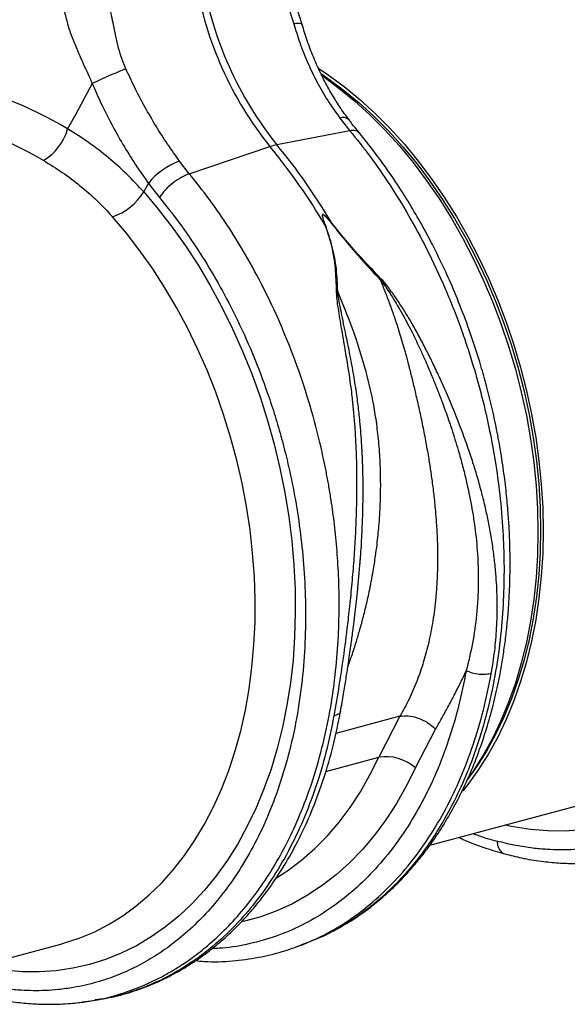
# Model space of a CAD drawing. Units: millimetres. Extents: x 484 to 11615, y 655 to 5017.
# Drawn here: x 8822 to 8969, y 1401 to 1666 of the extents above; entities that cross this region are included whole.
import ezdxf

# ---------------------------------------------------------------- set-up
doc = ezdxf.new("R2010")
doc.units = ezdxf.units.MM
doc.layers.get('0').update_dxf_attribs({"linetype": 'CONTINUOUS'})
doc.layers.add('ACO_DRAINAGE', color=7, linetype='CONTINUOUS')

# ---------------------------------------------------------------- blocks, each defined once
blk = doc.blocks.new('ACO_-_32800_-_ISO')
at = {"layer": 'ACO_DRAINAGE', "linetype": 'Continuous'}
for p, q in [((-395.23, 126.74), (-392.7, 125.05)), ((-394.56, 125.3), (-392.91, 124.18)), ((-394.35, 124.84), (-394.11, 124.67)), ((-394.11, 124.67), (-389.82, 121.51)), ((-392.7, 125.05), (-388.4, 121.89)), ((-456.17, 122.74), (-460.63, 114.53)), ((-392.91, 124.18), (-388.65, 121.05)), ((-388.4, 121.89), (-384.2, 118.43)), ((-389.82, 121.51), (-385.61, 118.05)), ((-388.65, 121.05), (-384.48, 117.63)), ((-385.61, 118.05), (-381.5, 114.31)), ((-384.48, 117.63), (-380.41, 113.92)), ((-384.2, 118.43), (-380.09, 114.69)), ((-460.63, 114.53), (-462.8, 110.54)), ((-381.5, 114.31), (-377.51, 110.3)), ((-380.41, 113.92), (-376.45, 109.94)), ((-380.09, 114.69), (-376.1, 110.68)), ((-389.56, 113.41), (-386.89, 110.03)), ((-386.89, 110.03), (-406.53, 106.25)), ((-377.51, 110.3), (-373.64, 106.02)), ((-376.45, 109.94), (-372.62, 105.7)), ((-376.1, 110.68), (-372.23, 106.4)), ((-373.64, 106.02), (-369.91, 101.5)), ((-372.23, 106.4), (-368.5, 101.88)), ((-430.07, 98.47), (-408.38, 105.76)), ((-372.62, 105.7), (-368.92, 101.22)), ((-430.07, 98.47), (-432.7, 101.85)), ((-369.91, 101.5), (-366.33, 96.74)), ((-368.92, 101.22), (-365.37, 96.5)), ((-368.5, 101.88), (-364.92, 97.12)), ((-442.33, 93.58), (-441.07, 95.87)), ((-441.07, 95.87), (-438.13, 92.1)), ((-366.33, 96.74), (-362.91, 91.76)), ((-365.37, 96.5), (-361.97, 91.56)), ((-364.92, 97.12), (-361.49, 92.14)), ((-442.33, 93.58), (-438.42, 88.97)), ((-362.91, 91.76), (-359.65, 86.58)), ((-361.97, 91.56), (-358.75, 86.42)), ((-361.49, 92.14), (-358.24, 86.96)), ((-438.42, 88.97), (-434.67, 84.12)), ((-446.97, 82.43), (-450.72, 86.86)), ((-391.74, 85.16), (-391.84, 85.1)), ((-359.65, 86.58), (-356.58, 81.2)), ((-358.75, 86.42), (-355.7, 81.09)), ((-358.24, 86.96), (-355.16, 81.58)), ((-443.36, 77.76), (-446.97, 82.43)), ((-434.67, 84.12), (-431.06, 79.04)), ((-393.44, 84.67), (-393.59, 84.67)), ((-356.58, 81.2), (-353.69, 75.65)), ((-355.7, 81.09), (-352.84, 75.59)), ((-355.16, 81.58), (-352.28, 76.03)), ((-439.91, 72.86), (-443.36, 77.76)), ((-431.06, 79.04), (-427.63, 73.74)), ((-353.69, 75.65), (-351, 69.95)), ((-352.84, 75.59), (-350.17, 69.94)), ((-352.28, 76.03), (-349.59, 70.33)), ((-436.62, 67.76), (-439.91, 72.86)), ((-427.63, 73.74), (-424.37, 68.25)), ((-351, 69.95), (-348.52, 64.11)), ((-350.17, 69.94), (-347.71, 64.14)), ((-349.59, 70.33), (-347.11, 64.49)), ((-433.51, 62.47), (-436.62, 67.76)), ((-424.37, 68.25), (-421.3, 62.58)), ((-348.52, 64.11), (-346.25, 58.14)), ((-347.71, 64.14), (-345.46, 58.23)), ((-347.11, 64.49), (-344.84, 58.52)), ((-430.58, 57), (-433.51, 62.47)), ((-421.3, 62.58), (-418.42, 56.74)), ((-344.84, 58.52), (-342.79, 52.45)), ((-427.84, 51.37), (-430.58, 57)), ((-418.42, 56.74), (-415.75, 50.76)), ((-346.25, 58.14), (-344.2, 52.07)), ((-345.46, 58.23), (-343.43, 52.21)), ((-425.3, 45.59), (-427.84, 51.37)), ((-415.75, 50.76), (-413.29, 44.64)), ((-344.2, 52.07), (-342.38, 45.92)), ((-343.43, 52.21), (-341.62, 46.11)), ((-342.79, 52.45), (-340.96, 46.3)), ((-422.98, 39.69), (-425.3, 45.59)), ((-342.38, 45.92), (-340.79, 39.7)), ((-341.62, 46.11), (-340.04, 39.95)), ((-340.96, 46.3), (-339.37, 40.08)), ((-413.29, 44.64), (-411.05, 38.41)), ((-340.04, 39.95), (-338.7, 33.73)), ((-339.37, 40.08), (-338.02, 33.81)), ((-420.87, 33.68), (-422.98, 39.69)), ((-411.05, 38.41), (-409.03, 32.08)), ((-340.79, 39.7), (-339.43, 33.44)), ((-418.98, 27.58), (-420.87, 33.68)), ((-409.03, 32.08), (-407.25, 25.68)), ((-339.43, 33.44), (-338.32, 27.14)), ((-338.7, 33.73), (-337.59, 27.49)), ((-338.02, 33.81), (-336.9, 27.52)), ((-417.31, 21.41), (-418.98, 27.58)), ((-338.32, 27.14), (-337.45, 20.84)), ((-337.59, 27.49), (-336.73, 21.24)), ((-336.9, 27.52), (-336.03, 21.22)), ((-407.25, 25.68), (-405.7, 19.21)), ((-415.89, 15.19), (-417.31, 21.41)), ((-336.73, 21.24), (-336.11, 15)), ((-336.03, 21.22), (-335.41, 14.92)), ((-405.7, 19.21), (-404.39, 12.71)), ((-337.45, 20.84), (-336.82, 14.54)), ((-414.7, 8.93), (-415.89, 15.19)), ((-336.82, 14.54), (-336.45, 8.28)), ((-336.11, 15), (-335.74, 8.79)), ((-335.41, 14.92), (-335.03, 8.66)), ((-404.39, 12.71), (-403.32, 6.19)), ((-413.74, 2.66), (-414.7, 8.93)), ((-336.45, 8.28), (-336.32, 2.06)), ((-335.74, 8.79), (-335.62, 2.63)), ((-335.03, 8.66), (-334.91, 2.44)), ((-403.32, 6.19), (-402.5, -0.34)), ((-413.04, -3.61), (-413.74, 2.66)), ((-336.32, 2.06), (-336.45, -4.09)), ((-335.62, 2.63), (-335.74, -3.47)), ((-334.91, 2.44), (-335.03, -3.71)), ((-402.5, -0.34), (-401.94, -6.85)), ((-412.58, -9.86), (-413.04, -3.61)), ((-384.22, -6.99), (-384.05, -4.92)), ((-336.45, -4.09), (-336.82, -10.15)), ((-335.74, -3.47), (-336.11, -9.48)), ((-335.03, -3.71), (-335.41, -9.77)), ((-401.94, -6.85), (-401.62, -13.33)), ((-412.36, -16.06), (-412.58, -9.86)), ((-336.82, -10.15), (-337.45, -16.11)), ((-336.11, -9.48), (-336.73, -15.39)), ((-335.41, -9.77), (-336.03, -15.73)), ((-401.62, -13.33), (-401.56, -19.75)), ((-336.73, -15.39), (-337.59, -21.18)), ((-336.03, -15.73), (-336.9, -21.57)), ((-412.4, -22.21), (-412.36, -16.06)), ((-337.45, -16.11), (-338.32, -21.95)), ((-401.56, -19.75), (-401.74, -26.1)), ((-337.59, -21.18), (-338.7, -26.82)), ((-412.68, -28.28), (-412.4, -22.21)), ((-338.32, -21.95), (-339.43, -27.65)), ((-336.9, -21.57), (-338.02, -27.27)), ((-401.74, -26.1), (-402.18, -32.36)), ((-413.21, -34.25), (-412.68, -28.28)), ((-339.43, -27.65), (-340.79, -33.19)), ((-338.7, -26.82), (-340.04, -32.32)), ((-338.02, -27.27), (-339.37, -32.81)), ((-413.98, -40.11), (-413.21, -34.25)), ((-402.18, -32.36), (-402.87, -38.51)), ((-340.79, -33.19), (-342.38, -38.55)), ((-340.04, -32.32), (-341.62, -37.64)), ((-339.37, -32.81), (-340.96, -38.18)), ((-402.87, -38.51), (-403.81, -44.54)), ((-342.38, -38.55), (-344.2, -43.73)), ((-341.62, -37.64), (-343.43, -42.77)), ((-340.96, -38.18), (-342.79, -43.35)), ((-415, -45.83), (-413.98, -40.11)), ((-403.81, -44.54), (-405, -50.42)), ((-344.2, -43.73), (-346.25, -48.7)), ((-343.43, -42.77), (-345.46, -47.7)), ((-342.79, -43.35), (-344.84, -48.32)), ((-416.25, -51.41), (-415, -45.83)), ((-373.42, -47.51), (-390.68, -52.14)), ((-373.42, -47.51), (-379.13, -58.52)), ((-346.25, -48.7), (-348.52, -53.45)), ((-345.46, -47.7), (-347.71, -52.4)), ((-344.84, -48.32), (-347.11, -53.07)), ((-417.74, -56.82), (-416.25, -51.41)), ((-405, -50.42), (-406.43, -56.14)), ((-369.28, -61.38), (-363.84, -50.92)), ((-347.71, -52.4), (-350.17, -56.88)), ((-348.52, -53.45), (-351, -57.96)), ((-347.11, -53.07), (-349.59, -57.58)), ((-419.47, -62.05), (-417.74, -56.82)), ((-406.43, -56.14), (-408.09, -61.68)), ((-351, -57.96), (-353.69, -62.23)), ((-350.17, -56.88), (-352.84, -61.1)), ((-349.59, -57.58), (-352.28, -61.85)), ((-393.37, -62.33), (-379.13, -58.52)), ((-381.48, -63.27), (-379.13, -58.52)), ((-421.42, -67.08), (-419.47, -62.05)), ((-408.09, -61.68), (-409.99, -67.03)), ((-384.05, -67.78), (-381.48, -63.27)), ((-369.28, -61.38), (-371.71, -66.29)), ((-352.84, -61.1), (-355.3, -64.55)), ((-353.69, -62.23), (-355.25, -64.45)), ((-352.28, -61.85), (-355.16, -65.85)), ((-355.16, -65.85), (-356.54, -67.58)), ((-423.59, -71.9), (-421.42, -67.08)), ((-409.99, -67.03), (-412.12, -72.17)), ((-386.83, -72.04), (-384.05, -67.78)), ((-371.71, -66.29), (-374.35, -70.96)), ((-374.35, -70.96), (-377.21, -75.36)), ((-365.38, -82.19), (-323.15, -70.88)), ((-425.97, -76.49), (-423.59, -71.9)), ((-412.12, -72.17), (-414.47, -77.09)), ((-389.81, -76.01), (-386.83, -72.04)), ((-428.57, -80.84), (-425.97, -76.49)), ((-392.99, -79.71), (-389.81, -76.01)), ((-377.21, -75.36), (-380.27, -79.49)), ((-342.97, -77.2), (-345.09, -76.76)), ((-414.47, -77.09), (-417.04, -81.77)), ((-338.28, -77.94), (-342.97, -77.2)), ((-333.62, -78.33), (-338.28, -77.94)), ((-329, -78.37), (-333.62, -78.33)), ((-324.44, -78.06), (-329, -78.37)), ((-431.36, -84.93), (-428.57, -80.84)), ((-417.04, -81.77), (-419.81, -86.2)), ((-396.34, -83.1), (-392.99, -79.71)), ((-380.27, -79.49), (-383.52, -83.34)), ((-399.87, -86.19), (-396.34, -83.1)), ((-383.52, -83.34), (-386.96, -86.88)), ((-434.34, -88.76), (-431.36, -84.93)), ((-419.81, -86.2), (-422.78, -90.37)), ((-403.55, -88.96), (-399.87, -86.19)), ((-386.96, -86.88), (-390.56, -90.12)), ((-437.5, -92.31), (-434.34, -88.76)), ((-406.6, -90.94), (-403.55, -88.96)), ((-440.83, -95.57), (-437.5, -92.31)), ((-422.78, -90.37), (-425.95, -94.26)), ((-390.56, -90.12), (-394.33, -93.05)), ((-425.95, -94.26), (-429.29, -97.86)), ((-394.33, -93.05), (-398.26, -95.64)), ((-444.33, -98.53), (-440.83, -95.57)), ((-429.29, -97.86), (-432.81, -101.17)), ((-402.32, -97.91), (-406.51, -99.83)), ((-398.26, -95.64), (-402.32, -97.91)), ((-447.98, -101.18), (-444.33, -98.53)), ((-406.51, -99.83), (-410.82, -101.41)), ((-451.77, -103.52), (-447.98, -101.18)), ((-432.81, -101.17), (-436.49, -104.17)), ((-415.22, -102.63), (-415.96, -102.8)), ((-410.82, -101.41), (-415.22, -102.63)), ((-459.72, -107.22), (-455.69, -105.53)), ((-455.69, -105.53), (-451.77, -103.52)), ((-436.49, -104.17), (-440.32, -106.85)), ((-464.58, -108.77), (-463.87, -108.57)), ((-463.87, -108.57), (-459.72, -107.22)), ((-440.32, -106.85), (-444.3, -109.21)), ((-399.31, -108.81), (-397.35, -108.03)), ((-397, -107.85), (-397.37, -107.98)), ((-508.13, -120.44), (-464.58, -108.77)), ((-448.4, -111.24), (-452.62, -112.93)), ((-444.3, -109.21), (-448.4, -111.24)), ((-399.67, -108.94), (-399.31, -108.82)), ((-452.62, -112.93), (-456.95, -114.28)), ((-475.04, -116.22), (-479.7, -115.83)), ((-470.43, -116.26), (-475.04, -116.22)), ((-465.86, -115.95), (-470.43, -116.26)), ((-461.36, -115.29), (-465.86, -115.95)), ((-456.95, -114.28), (-461.36, -115.29)), ((-458.92, -124.33), (-458.19, -124.26)), ((-458.18, -124.32), (-456, -124)), ((-456, -124), (-455.46, -123.9))]:
    blk.add_line(p, q, dxfattribs=at)
for centre, radius, start, end in [((-333.08, 166.23), 96.57, 189.4442, 218.7683), ((-331.23, 166.72), 96.57, 189.4442, 218.7683), ((-388.69, 111.25), 2.33, 49.0795, 111.9555), ((-477, 114.58), 14.77, 301.6661, 344.1358), ((-403.74, 92.16), 14.37, 101.1781, 108.8178), ((-533.96, 1.14), 165.19, 30.5756, 39.5186), ((-535.81, 0.64), 165.19, 30.5756, 39.5186), ((-426.37, 84.14), 18.81, 109.6619, 141.388), ((-455.89, 101.93), 15.92, 288.9479, 328.4059), ((-377.22, -70.32), 11.96, 48.4, 99.1628)]:
    blk.add_arc(centre, radius, start, end, dxfattribs=at)
for centre, major_axis, ratio, start_param, end_param in [((-496.93, 3.7), (-47.67, 115.43), 0.796468, 5.468964, 5.793702), ((-501.52, 1.94), (-46.1, 107.45), 0.803765, 5.456941, 5.792837)]:
    blk.add_ellipse(centre, major_axis=major_axis, ratio=ratio, start_param=start_param, end_param=end_param, dxfattribs=at)
for points, knots in [([(-406.83, 156.5), (-406.56, 155), (-406.03, 151.99), (-404.75, 147.58), (-403.32, 143.18), (-402.43, 140.25), (-401.98, 138.79)], [0, 0, 0, 0, 0.2486848, 0.4988577, 0.7496635, 1, 1, 1, 1]), ([(-399.75, 138.59), (-400.36, 140.63), (-401.57, 144.7), (-403.27, 150.92), (-404.01, 155.16), (-404.38, 157.28)], [0, 0, 0, 0, 0.332912, 0.666249, 1, 1, 1, 1]), ([(-447.13, 126.7), (-447.5, 127.61), (-448.26, 129.43), (-449.13, 132.38), (-449.9, 135.57), (-450.53, 138.71), (-451.1, 141.72), (-451.47, 143.54), (-451.67, 144.49)], [0, 0, 0, 0, 0.1613124, 0.3200209, 0.5011677, 0.6965134, 0.841275, 1, 1, 1, 1]), ([(-463.62, 141.97), (-463.32, 140.74), (-462.73, 138.27), (-461.45, 134.69), (-460.2, 131.66), (-459.01, 128.99), (-457.95, 126.67), (-456.97, 124.53), (-456.4, 123.24), (-456.17, 122.74)], [0, 0, 0, 0, 0.184647, 0.369269, 0.550928, 0.658553, 0.794485, 0.920212, 1, 1, 1, 1]), ([(-399.83, 138.58), (-399.81, 138.61), (-399.74, 138.8), (-400.39, 138.92), (-401.45, 138.83), (-401.98, 138.79)], [0, 0, 0, 0, 0.0967828, 0.5483914, 1, 1, 1, 1]), ([(-401.98, 138.79), (-401.46, 137.11), (-400.37, 133.57), (-398.3, 128.35), (-395.79, 123.12), (-392.91, 118.08), (-390.68, 114.97), (-389.56, 113.41)], [0, 0, 0, 0, 0.181054, 0.382195, 0.584702, 0.791581, 1, 1, 1, 1]), ([(-387.12, 113.03), (-387.44, 113.44), (-388.65, 114.99), (-390.57, 117.91), (-392.85, 121.74), (-394.91, 125.76), (-396.75, 129.94), (-398.38, 134.21), (-399.29, 137.15), (-399.74, 138.6)], [0, 0, 0, 0, 0.056595, 0.215179, 0.373342, 0.530965, 0.687968, 0.845629, 1, 1, 1, 1]), ([(-296.71, 129.99), (-294.93, 127.77), (-291.34, 123.28), (-286.26, 115.9), (-281.4, 107.97), (-276.64, 99.11), (-272.09, 89.29), (-268.95, 81.21), (-267.01, 75.59), (-266.04, 72.63), (-265.12, 69.63), (-264.24, 66.6), (-263.41, 63.53), (-262.17, 58.65), (-260.66, 51.81), (-259.14, 42.86), (-258.03, 33.52), (-257.4, 23.85), (-257.32, 13.9), (-257.85, 3.76), (-259.07, -6.47), (-261, -16.5), (-263.6, -26.03), (-266.76, -34.81), (-270.4, -42.81), (-274.44, -50.01), (-278.83, -56.42), (-283.48, -62.05), (-288.33, -66.93), (-293.15, -70.94), (-297.96, -74.26), (-302.81, -77.02), (-307.99, -79.36), (-313.66, -81.29), (-318.98, -82.51), (-323.67, -83.15), (-327.3, -83.41), (-330.64, -83.46), (-334.05, -83.34), (-337.9, -82.98), (-342.4, -82.3), (-345.63, -81.51), (-347.34, -81.09)], [0, 0, 0, 0, 0.028629, 0.057922, 0.087882, 0.118511, 0.153615, 0.189568, 0.199128, 0.208747, 0.218426, 0.228163, 0.237959, 0.247815, 0.274715, 0.302818, 0.332129, 0.362652, 0.394389, 0.427345, 0.461524, 0.496931, 0.531621, 0.565367, 0.598164, 0.63001, 0.6609, 0.690831, 0.719801, 0.747806, 0.771856, 0.796668, 0.822244, 0.848583, 0.877824, 0.896256, 0.912639, 0.926768, 0.940923, 0.957847, 0.977539, 1, 1, 1, 1]), ([(-432.7, 101.85), (-433.78, 103.36), (-435.94, 106.38), (-439.06, 111.28), (-442.05, 116.44), (-444.78, 121.6), (-446.38, 125.08), (-447.13, 126.7)], [0, 0, 0, 0, 0.201088, 0.403595, 0.610521, 0.818946, 1, 1, 1, 1]), ([(-456.17, 122.74), (-455.41, 120.98), (-453.79, 117.28), (-451.03, 111.8), (-447.94, 106.28), (-444.62, 100.92), (-442.26, 97.56), (-441.07, 95.87)], [0, 0, 0, 0, 0.181748, 0.382562, 0.584793, 0.791586, 1, 1, 1, 1]), ([(-384.41, 109.57), (-384.78, 109.99), (-385.71, 111.09), (-386.6, 112.29), (-387.14, 113.02)], [0, 0, 0, 0, 0.390912, 1, 1, 1, 1]), ([(-442.33, 93.58), (-443.83, 95.19), (-446.83, 98.43), (-451.8, 102.83), (-457.09, 106.94), (-460.89, 109.34), (-462.8, 110.54)], [0, 0, 0, 0, 0.247078, 0.495309, 0.747067, 1, 1, 1, 1]), ([(-386.89, 110.03), (-385.06, 107.75), (-381.35, 103.11), (-376.07, 95.46), (-370.96, 87.18), (-365.92, 77.85), (-361.07, 67.43), (-357.8, 59.08), (-355.89, 53.6), (-355.1, 51.23), (-354.33, 48.83), (-353.59, 46.41), (-352.87, 43.96), (-352.19, 41.49), (-351.53, 39), (-350.51, 34.95), (-349.19, 29.03), (-347.71, 20.92), (-346.47, 11.88), (-345.69, 2.71), (-345.37, -6.42), (-345.5, -15.39), (-346.15, -24.74), (-347.41, -34.39), (-349.33, -44.05), (-351.86, -53.28), (-354.87, -61.72), (-358.2, -69.21), (-361.74, -75.82), (-365.32, -81.46), (-368.87, -86.25), (-372.29, -90.29), (-374.97, -93.07), (-376.84, -94.85), (-377.93, -95.84), (-379, -96.78), (-380.05, -97.67), (-381.08, -98.51), (-382.09, -99.29), (-384.85, -101.37), (-389.51, -104.34), (-394.21, -106.88), (-396.78, -107.77), (-397, -107.85)], [0, 0, 0, 0, 0.034399, 0.069883, 0.106453, 0.144106, 0.187563, 0.232379, 0.241345, 0.250363, 0.259434, 0.268557, 0.277733, 0.286962, 0.296242, 0.305576, 0.332044, 0.36186, 0.395024, 0.431533, 0.463152, 0.496912, 0.532812, 0.570851, 0.61103, 0.651237, 0.689293, 0.725197, 0.75895, 0.790553, 0.818109, 0.843792, 0.867601, 0.875198, 0.882582, 0.889754, 0.896714, 0.903461, 0.909996, 0.916318, 0.956595, 0.99626, 1, 1, 1, 1]), ([(-396.98, -107.86), (-395.26, -107.12), (-391.87, -105.65), (-387.19, -102.97), (-383.03, -100.18), (-379.48, -97.42), (-376.26, -94.61), (-373.45, -91.87), (-370.94, -89.18), (-368.4, -86.22), (-365.5, -82.48), (-362.3, -77.79), (-359.26, -72.66), (-356.54, -67.4), (-354, -61.74), (-351.69, -55.74), (-349.63, -49.36), (-347.94, -43.03), (-346.71, -37.36), (-345.83, -32.38), (-345.2, -28.12), (-344.69, -23.86), (-344.3, -19.7), (-344.05, -15.93), (-343.92, -12.98), (-343.85, -10.95), (-343.82, -9.33), (-343.8, -7.52), (-343.79, -5.1), (-343.84, -2), (-343.97, 1.77), (-344.23, 6.23), (-344.66, 11.37), (-345.33, 17.17), (-346.24, 23.36), (-347.38, 29.61), (-348.67, 35.61), (-350.09, 41.3), (-351.94, 47.9), (-354.29, 55.17), (-357.15, 62.86), (-359.98, 69.62), (-362.57, 75.2), (-365.07, 80.18), (-367.69, 85.07), (-370.89, 90.57), (-374.73, 96.6), (-379.25, 103.08), (-382.64, 107.32), (-384.42, 109.54)], [0, 0, 0, 0, 0.028758, 0.056662, 0.081747, 0.104013, 0.123463, 0.14468, 0.161126, 0.176741, 0.20078, 0.227909, 0.255295, 0.281468, 0.306429, 0.335929, 0.363571, 0.390256, 0.416436, 0.433609, 0.450559, 0.467285, 0.483788, 0.499097, 0.510694, 0.517578, 0.522359, 0.529022, 0.538178, 0.549827, 0.563968, 0.5806, 0.599721, 0.62133, 0.645137, 0.668539, 0.690917, 0.712271, 0.732604, 0.765727, 0.795727, 0.822608, 0.846499, 0.864, 0.884728, 0.908686, 0.935879, 0.966315, 1, 1, 1, 1]), ([(-384.47, 109.5), (-384.7, 109.72), (-385.21, 110.22), (-386.3, 110.1), (-386.89, 110.03)], [0, 0, 0, 0, 0.454742, 1, 1, 1, 1]), ([(-469.25, 102.01), (-467.56, 100.97), (-464.17, 98.9), (-459.4, 95.28), (-454.86, 91.31), (-452.1, 88.35), (-450.72, 86.86)], [0, 0, 0, 0, 0.2468263, 0.4948597, 0.7467503, 1, 1, 1, 1]), ([(-458.19, -124.26), (-457.76, -124.21), (-454.6, -123.9), (-448.84, -122.37), (-443.11, -120.29), (-439.56, -118.62), (-438.05, -117.86), (-436.55, -117.06), (-435.07, -116.22), (-433.6, -115.34), (-432.13, -114.41), (-430.68, -113.43), (-428.31, -111.75), (-424.91, -109.07), (-420.46, -104.99), (-415.79, -99.94), (-411.38, -94.25), (-407.31, -88.03), (-403.63, -81.39), (-400.16, -73.85), (-396.99, -65.37), (-394.28, -56.09), (-392.19, -46.39), (-390.77, -36.7), (-389.97, -27.3), (-389.7, -18.3), (-389.86, -9.93), (-390.36, -2.23), (-391.08, 4.8), (-391.8, 9.92), (-392.35, 13.29), (-392.66, 15.07), (-392.97, 16.8), (-393.29, 18.48), (-393.62, 20.12), (-393.95, 21.71), (-394.29, 23.26), (-395.38, 28.06), (-397.46, 36), (-400.99, 46.78), (-405.01, 57.01), (-409.44, 66.62), (-414.22, 75.59), (-419.28, 83.88), (-424.53, 91.54), (-428.24, 96.18), (-430.07, 98.47)], [0, 0, 0, 0, 0.006205, 0.046091, 0.086685, 0.094745, 0.102833, 0.110948, 0.11909, 0.12726, 0.135457, 0.143681, 0.151933, 0.176367, 0.203909, 0.23456, 0.268319, 0.297569, 0.328808, 0.362039, 0.397261, 0.434475, 0.47166, 0.506867, 0.540093, 0.571339, 0.600603, 0.626129, 0.649928, 0.672, 0.678175, 0.684199, 0.690073, 0.695798, 0.701372, 0.706796, 0.71207, 0.717195, 0.756056, 0.793915, 0.830771, 0.866624, 0.901474, 0.93532, 0.968162, 1, 1, 1, 1]), ([(-438.13, 92.1), (-436.35, 89.88), (-432.76, 85.39), (-427.69, 78.01), (-422.82, 70.08), (-418.07, 61.22), (-413.51, 51.4), (-410.37, 43.32), (-408.43, 37.7), (-407.46, 34.74), (-406.54, 31.74), (-405.66, 28.71), (-404.83, 25.64), (-403.59, 20.76), (-402.08, 13.92), (-400.56, 4.97), (-399.45, -4.37), (-398.82, -14.04), (-398.74, -23.99), (-399.27, -34.12), (-400.49, -44.36), (-402.42, -54.39), (-405.02, -63.92), (-408.18, -72.7), (-411.82, -80.7), (-415.87, -87.9), (-420.25, -94.31), (-424.9, -99.94), (-429.75, -104.82), (-434.57, -108.83), (-439.38, -112.15), (-444.23, -114.91), (-449.42, -117.25), (-455.08, -119.18), (-460.4, -120.4), (-465.09, -121.04), (-468.72, -121.3), (-472.07, -121.35), (-475.47, -121.23), (-479.32, -120.87), (-483.82, -120.19), (-487.05, -119.4), (-488.76, -118.98)], [0, 0, 0, 0, 0.028629, 0.057922, 0.087882, 0.118511, 0.153615, 0.189568, 0.199128, 0.208747, 0.218426, 0.228163, 0.237959, 0.247815, 0.274715, 0.302818, 0.332129, 0.362652, 0.394389, 0.427345, 0.461524, 0.496931, 0.531621, 0.565367, 0.598164, 0.63001, 0.6609, 0.690831, 0.719801, 0.747806, 0.771856, 0.796668, 0.822244, 0.848583, 0.877824, 0.896256, 0.912639, 0.926768, 0.940923, 0.957847, 0.977539, 1, 1, 1, 1]), ([(-391.74, 85.16), (-392.1, 85.6), (-392.71, 86.33), (-393.46, 87.1), (-393.9, 87.42), (-394.07, 87.5), (-394.15, 87.51), (-394.21, 87.49), (-394.26, 87.44), (-394.31, 87.27), (-394.26, 86.82), (-394.02, 85.93), (-393.76, 85.16), (-393.59, 84.67)], [0, 0, 0, 0, 0.246338, 0.413772, 0.463734, 0.481682, 0.496447, 0.505871, 0.515896, 0.540109, 0.614009, 0.749895, 1, 1, 1, 1]), ([(-393.44, 84.67), (-393.63, 85.17), (-393.91, 85.93), (-394.19, 86.82), (-394.27, 87.26), (-394.23, 87.42), (-394.19, 87.47), (-394.15, 87.48), (-394.11, 87.48), (-394.05, 87.46), (-393.91, 87.39), (-393.5, 87.06), (-392.78, 86.27), (-392.19, 85.54), (-391.84, 85.1)], [0, 0, 0, 0, 0.253585, 0.393912, 0.46406, 0.486086, 0.494894, 0.503063, 0.509416, 0.516385, 0.533173, 0.581935, 0.750224, 1, 1, 1, 1]), ([(-391.84, 85.1), (-390.44, 83.36), (-387.64, 79.88), (-383.25, 74.77), (-380.24, 71.53), (-378.73, 69.92)], [0, 0, 0, 0, 0.333554, 0.667493, 1, 1, 1, 1]), ([(-378.54, 70.22), (-380.08, 71.84), (-383.11, 75.04), (-387.58, 80.04), (-390.35, 83.46), (-391.74, 85.16)], [0, 0, 0, 0, 0.339581, 0.670009, 1, 1, 1, 1]), ([(-393.59, 84.67), (-392.95, 82.76), (-391.69, 78.94), (-390.75, 73), (-390.63, 69.01), (-390.57, 66.99)], [0, 0, 0, 0, 0.3299869, 0.6604138, 1, 1, 1, 1]), ([(-390.15, 66.86), (-390.23, 68.86), (-390.38, 72.85), (-391.47, 78.85), (-392.79, 82.73), (-393.44, 84.67)], [0, 0, 0, 0, 0.332503, 0.666442, 1, 1, 1, 1]), ([(-378.74, 69.94), (-378.29, 68.84), (-377.38, 66.63), (-376.11, 63.27), (-374.9, 59.87), (-373.63, 55.99), (-372.6, 52.54), (-371.83, 49.75), (-371.46, 48.33), (-371.17, 47.21), (-370.86, 46.01), (-370.48, 44.49), (-370.05, 42.78), (-369.64, 41.05), (-369.03, 38.48), (-368.24, 35.01), (-367.3, 30.59), (-366.44, 26.15), (-365.82, 22.6), (-365.4, 19.96), (-365.12, 18.11), (-364.85, 16.19), (-364.58, 14.19), (-364.33, 12.12), (-364.1, 9.98), (-363.86, 7.45), (-363.59, 4.15), (-363.38, 0.19), (-363.29, -3.79), (-363.32, -7.73), (-363.46, -11.54), (-363.74, -15.35), (-364.11, -18.73), (-364.69, -22.79), (-365.59, -27.48), (-367.01, -32.84), (-368.77, -37.96), (-370.86, -42.88), (-372.58, -45.99), (-373.42, -47.51)], [0, 0, 0, 0, 0.027557, 0.055143, 0.082758, 0.110402, 0.148782, 0.165237, 0.176475, 0.182495, 0.191575, 0.204901, 0.218344, 0.231906, 0.245586, 0.278949, 0.313715, 0.349894, 0.384094, 0.398224, 0.412998, 0.428414, 0.444473, 0.461175, 0.478521, 0.49651, 0.522875, 0.559399, 0.594669, 0.622769, 0.65928, 0.692442, 0.722257, 0.748723, 0.801583, 0.850804, 0.900386, 0.951321, 1, 1, 1, 1]), ([(-378.53, 70.22), (-378.57, 70.17), (-378.63, 70.07), (-378.7, 69.97), (-378.73, 69.92)], [0, 0, 0, 0, 0.50002, 1, 1, 1, 1]), ([(-378.73, 69.93), (-378.26, 69.33), (-377.17, 67.93), (-375.64, 65.58), (-374.08, 63.04), (-372.66, 60.54), (-371.34, 58.09), (-370.13, 55.73), (-369.01, 53.44), (-367.89, 51.05), (-366.82, 48.68), (-365.78, 46.27), (-364.72, 43.75), (-363.55, 40.86), (-362.17, 37.3), (-360.8, 33.57), (-359.59, 30.02), (-358.6, 26.94), (-357.61, 23.64), (-356.58, 19.94), (-355.34, 14.95), (-354.14, 9.18), (-353.08, 2.28), (-352.44, -4.68), (-352.26, -12.26), (-352.69, -19.98), (-353.78, -27.87), (-355, -32.81), (-355.6, -35.27)], [0, 0, 0, 0, 0.0196883, 0.0460731, 0.0726494, 0.0969518, 0.1205114, 0.1445465, 0.1657768, 0.1866634, 0.2129446, 0.2333634, 0.2549189, 0.283995, 0.3149146, 0.3546528, 0.3885368, 0.4136776, 0.4404366, 0.4803902, 0.5163365, 0.5786692, 0.6401357, 0.7076355, 0.7720485, 0.8522491, 0.9265186, 1, 1, 1, 1]), ([(-348.85, -35.97), (-348.52, -33.95), (-347.87, -29.93), (-347.35, -23.71), (-347.19, -17.32), (-347.4, -11.65), (-347.82, -6.78), (-348.31, -2.74), (-348.93, 1.29), (-349.56, 4.59), (-350.1, 7.15), (-350.53, 9.06), (-351.01, 11.03), (-351.53, 13.05), (-352.09, 15.13), (-352.83, 17.69), (-353.83, 20.93), (-355.2, 25.03), (-356.93, 29.82), (-358.94, 34.92), (-361.13, 40.04), (-363.18, 44.57), (-365.11, 48.59), (-366.92, 52.21), (-368.85, 55.83), (-370.77, 59.19), (-372.73, 62.39), (-374.63, 65.27), (-376.55, 67.97), (-377.91, 69.52), (-378.53, 70.23)], [0, 0, 0, 0, 0.057148, 0.113902, 0.173152, 0.233912, 0.269891, 0.306854, 0.344811, 0.380503, 0.397533, 0.415076, 0.433134, 0.451708, 0.470797, 0.490404, 0.522458, 0.560361, 0.604125, 0.655694, 0.702914, 0.747974, 0.783391, 0.817037, 0.8512, 0.888171, 0.915631, 0.946909, 0.975918, 1, 1, 1, 1]), ([(-390.57, 66.99), (-390.54, 66.4), (-390.48, 65.06), (-390.17, 62.78), (-389.76, 60.15), (-389.26, 57.21), (-388.74, 54.23), (-388.25, 51.41), (-387.82, 48.81), (-387.45, 46.5), (-387.05, 43.88), (-386.68, 41.28), (-386.29, 38.12), (-385.94, 34.75), (-385.59, 30.62), (-385.31, 26.1), (-385.15, 21.78), (-385.08, 17.98), (-385.06, 14.74), (-385.09, 11.62), (-385.17, 7.52), (-385.35, 2.53), (-385.7, -3.45), (-386.15, -9.47), (-386.72, -15.55), (-387.5, -22.69), (-388.51, -30.6), (-389.78, -39.23), (-390.73, -44.67), (-391.19, -47.37)], [0, 0, 0, 0, 0.016646, 0.0380286, 0.0627274, 0.0883289, 0.1176245, 0.142412, 0.1635376, 0.1863646, 0.2033475, 0.2322504, 0.2540693, 0.285553, 0.3194174, 0.3603365, 0.4012377, 0.4297205, 0.4572004, 0.4836792, 0.5091586, 0.5614648, 0.6104646, 0.6616187, 0.7155132, 0.7669263, 0.8472244, 0.9242167, 1, 1, 1, 1]), ([(-390.15, 66.86), (-390.22, 66.88), (-390.35, 66.93), (-390.5, 66.97), (-390.57, 66.99)], [0, 0, 0, 0, 0.500005, 1, 1, 1, 1]), ([(-387.43, -34.23), (-387.07, -33.23), (-386.28, -30.98), (-385.21, -27.63), (-384.16, -24.1), (-383.2, -20.54), (-382.41, -17.3), (-381.87, -14.86), (-381.6, -13.58), (-381.46, -12.92), (-381.4, -12.59), (-381.36, -12.42), (-381.35, -12.34), (-381.34, -12.29), (-381.33, -12.27), (-381.33, -12.26), (-381.33, -12.26), (-381.33, -12.25), (-381.33, -12.25), (-381.33, -12.25), (-381.33, -12.25), (-381.33, -12.25), (-381.33, -12.25), (-381.33, -12.25), (-381.25, -11.85), (-381, -10.58), (-380.53, -7.97), (-380.02, -4.74), (-379.59, -1.48), (-379.3, 1.21), (-378.96, 4.86), (-378.68, 9.43), (-378.57, 14.9), (-378.68, 20.28), (-379.02, 25.65), (-379.63, 31.06), (-380.65, 37.57), (-382.67, 46.25), (-385.93, 56.52), (-388.81, 63.58), (-390.15, 66.86)], [0, 0, 0, 0, 0.033268, 0.074897, 0.108251, 0.145318, 0.186099, 0.207883, 0.219124, 0.224831, 0.227707, 0.22915, 0.229873, 0.230235, 0.230416, 0.230507, 0.230552, 0.230574, 0.230586, 0.230591, 0.230594, 0.230596, 0.230596, 0.230597, 0.230597, 0.242679, 0.268581, 0.308301, 0.337921, 0.363936, 0.386344, 0.443425, 0.495378, 0.542207, 0.596499, 0.647897, 0.69642, 0.782815, 0.899397, 1, 1, 1, 1]), ([(-384.05, -4.92), (-384, -4.32), (-383.79, -1.79), (-383.56, 2.68), (-383.37, 8.05), (-383.31, 13.14), (-383.34, 16.59), (-383.39, 18.67), (-383.41, 19.28), (-383.43, 19.89), (-383.46, 20.68), (-383.49, 21.67), (-383.56, 23.26), (-383.68, 25.57), (-383.89, 28.58), (-384.14, 31.47), (-384.4, 34.03), (-384.66, 36.21), (-385.07, 39.41), (-385.73, 43.7), (-386.71, 49.04), (-387.62, 53.58), (-388.41, 57.37), (-389.02, 60.28), (-389.54, 62.92), (-389.94, 65.06), (-390.08, 66.31), (-390.15, 66.85)], [0, 0, 0, 0, 0.024628, 0.105275, 0.184058, 0.245357, 0.313768, 0.32485, 0.330544, 0.338831, 0.349719, 0.363218, 0.379335, 0.414635, 0.458316, 0.502877, 0.533739, 0.563953, 0.593514, 0.666669, 0.743094, 0.818275, 0.860445, 0.905881, 0.944258, 0.975606, 1, 1, 1, 1]), ([(-389.39, -46.16), (-389.12, -44.59), (-388.6, -41.68), (-387.94, -37.56), (-387.4, -34.04), (-386.97, -31.13), (-386.65, -28.84), (-386.39, -26.92), (-386.13, -24.95), (-385.81, -22.47), (-385.47, -19.6), (-385.11, -16.42), (-384.75, -13), (-384.38, -9.14), (-384.16, -6.4), (-384.04, -4.98)], [0, 0, 0, 0, 0.119943, 0.223498, 0.310771, 0.3818, 0.438413, 0.479007, 0.521921, 0.581166, 0.657698, 0.727191, 0.807784, 0.900277, 1, 1, 1, 1]), ([(-355.6, -35.27), (-356.25, -38.47), (-357.53, -44.88), (-360.25, -53.95), (-363.51, -62.56), (-367.35, -70.6), (-371.74, -78.02), (-376.64, -84.78), (-382.01, -90.82), (-387.83, -96.1), (-394.05, -100.6), (-400.62, -104.26), (-407.5, -107.08), (-414.66, -108.97), (-420.16, -109.92), (-423.3, -109.95), (-423.94, -109.96)], [0, 0, 0, 0, 0.07545, 0.150901, 0.226351, 0.301801, 0.377252, 0.452702, 0.528152, 0.603602, 0.679053, 0.754503, 0.829953, 0.905403, 0.980853, 1, 1, 1, 1]), ([(-401.29, -109.5), (-399.31, -108.74), (-394.95, -107.08), (-388.57, -103.44), (-382.14, -98.82), (-376.13, -93.36), (-370.58, -87.12), (-365.52, -80.14), (-360.99, -72.47), (-357.02, -64.17), (-353.65, -55.28), (-350.85, -45.9), (-349.51, -39.28), (-348.85, -35.97)], [0, 0, 0, 0, 0.076452, 0.168807, 0.261162, 0.353517, 0.445871, 0.538226, 0.630581, 0.722936, 0.81529, 0.907645, 1, 1, 1, 1]), ([(-363.84, -50.92), (-363.29, -49.96), (-362.16, -48.02), (-360.48, -44.99), (-358.79, -41.78), (-357.15, -38.53), (-356.1, -36.32), (-355.6, -35.27)], [0, 0, 0, 0, 0.190049, 0.387498, 0.592606, 0.805636, 1, 1, 1, 1]), ([(-348.85, -35.97), (-349.29, -36.09), (-350.21, -36.32), (-352.08, -36.27), (-354.02, -35.92), (-355.09, -35.48), (-355.6, -35.27)], [0, 0, 0, 0, 0.2407968, 0.5000006, 0.7592041, 1, 1, 1, 1]), ([(-391.19, -47.37), (-391.86, -50.68), (-393.19, -57.29), (-396, -66.66), (-399.37, -75.55), (-403.34, -83.84), (-407.87, -91.51), (-412.93, -98.48), (-418.49, -104.72), (-424.49, -110.18), (-430.92, -114.81), (-437.7, -118.6), (-444.82, -121.46), (-450.78, -123.21), (-454.41, -123.68), (-455.51, -123.82)], [0, 0, 0, 0, 0.080432, 0.160864, 0.241297, 0.321729, 0.402161, 0.482593, 0.563026, 0.643458, 0.72389, 0.804322, 0.884754, 0.965187, 1, 1, 1, 1]), ([(-455.46, -123.9), (-453.4, -123.54), (-449.3, -122.81), (-443.58, -121.03), (-438.42, -118.94), (-433.91, -116.7), (-429.56, -114.12), (-425.37, -111.2), (-421.3, -107.89), (-417.55, -104.4), (-413.99, -100.62), (-410.49, -96.41), (-406.99, -91.6), (-403.46, -85.99), (-399.98, -79.49), (-396.7, -72.17), (-393.78, -64.1), (-391.25, -55.43), (-390.02, -49.28), (-389.39, -46.16)], [0, 0, 0, 0, 0.061756, 0.123401, 0.179487, 0.230383, 0.277958, 0.333139, 0.383731, 0.432897, 0.48182, 0.531233, 0.58537, 0.644899, 0.709807, 0.779332, 0.850972, 0.924529, 1, 1, 1, 1]), ([(-389.44, -46.15), (-389.43, -46.19), (-389.37, -46.51), (-389.93, -46.99), (-390.78, -47.25), (-391.19, -47.37)], [0, 0, 0, 0, 0.06558, 0.54999, 1, 1, 1, 1]), ([(-353.68, -79.06), (-353.28, -79.21), (-351.18, -80.03), (-349.06, -80.61), (-347.34, -81.09)], [0, 0, 0, 0, 0.187829, 1, 1, 1, 1]), ([(-357.55, -80.09), (-357.16, -80.28), (-354.78, -81.41), (-350.65, -82.95), (-346.9, -84.01), (-345.17, -84.49)], [0, 0, 0, 0, 0.094568, 0.583377, 1, 1, 1, 1]), ([(-347.34, -81.09), (-347.27, -81.61), (-347.12, -82.68), (-346.36, -83.85), (-345.65, -84.48), (-345.21, -84.52), (-345.17, -84.52)], [0, 0, 0, 0, 0.3106173, 0.6411652, 0.9717075, 1, 1, 1, 1]), ([(-345.17, -84.5), (-343.69, -84.89), (-340.45, -85.74), (-335.64, -86.51), (-330.97, -86.98), (-326.94, -87.12), (-323.54, -87.06), (-320.75, -86.88), (-318.59, -86.67), (-317.31, -86.5), (-316.78, -86.43)], [0, 0, 0, 0, 0.157788, 0.345149, 0.510185, 0.652878, 0.773213, 0.871172, 0.946758, 1, 1, 1, 1]), ([(-428.42, -113.24), (-427.62, -113.32), (-424.26, -113.67), (-418.6, -113.39), (-411.69, -112.49), (-405.41, -111.04), (-401.47, -109.6), (-399.67, -108.94)], [0, 0, 0, 0, 0.081533, 0.34226, 0.587591, 0.811013, 1, 1, 1, 1]), ([(-486.59, -122.39), (-485.11, -122.78), (-481.87, -123.63), (-477.06, -124.4), (-472.4, -124.87), (-468.36, -125.01), (-464.96, -124.95), (-462.17, -124.77), (-460.01, -124.56), (-458.73, -124.39), (-458.21, -124.32)], [0, 0, 0, 0, 0.157788, 0.345149, 0.510185, 0.652878, 0.773213, 0.871172, 0.946758, 1, 1, 1, 1])]:
    blk.add_open_spline(points, degree=3, knots=knots, dxfattribs=at)
for points in [[(-447.13, 126.7), (-447.82, 126.41), (-449.21, 125.84), (-451.67, 124.78), (-454.12, 123.69), (-455.49, 123.05), (-456.17, 122.74)], [(-430.07, 98.47), (-430.79, 98.17), (-432.23, 97.58), (-434.54, 95.99), (-436.65, 94.09), (-437.64, 92.77), (-438.13, 92.1)], [(-373.42, -47.51), (-372.69, -47.42), (-371.25, -47.23), (-368.6, -47.87), (-365.97, -49.1), (-364.55, -50.31), (-363.84, -50.92)]]:
    blk.add_open_spline(points, degree=3, dxfattribs=at)
blk = doc.blocks.new('Z$W@#78B36309')
at = {"layer": 'ACO_DRAINAGE', "color": 7, "linetype": 'Continuous', "lineweight": 0}
blk.add_blockref('ACO_-_32800_-_ISO', (2372.59, 870.82), dxfattribs=at)

msp = doc.modelspace()

# ---------------------------------------------------------------- block references
msp.add_blockref('Z$W@#78B36309', (6924.94, 655.35))

doc.saveas('drawing.dxf')
